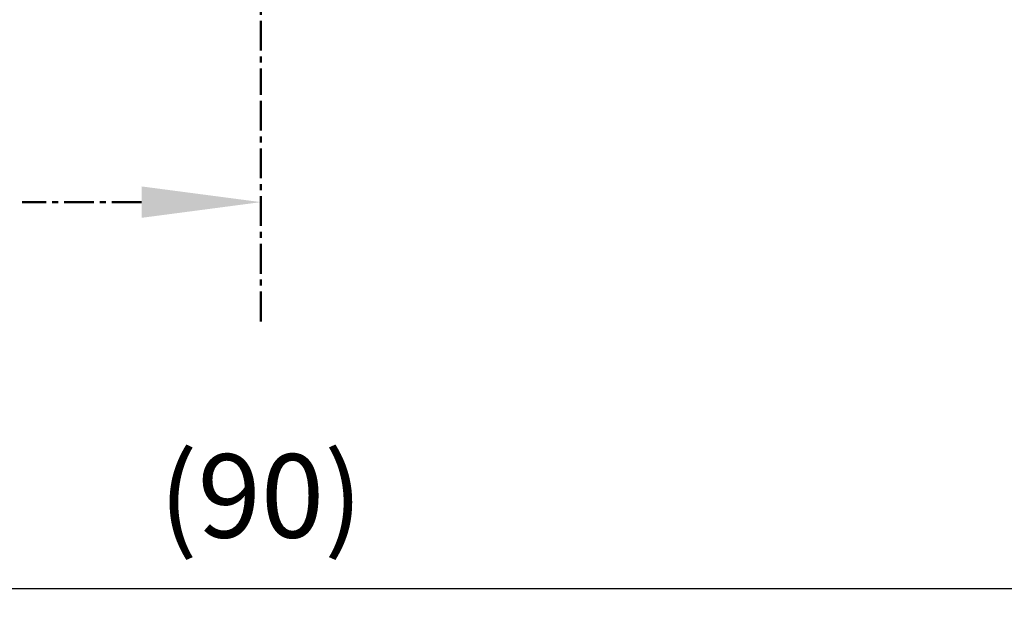
# Model space of a CAD drawing. Units: millimetres. Extents: x 136 to 539, y -41 to 239.
# Drawn here: x 325 to 366, y 50 to 75 of the extents above; entities that cross this region are included whole.
import ezdxf

# ---------------------------------------------------------------- set-up
doc = ezdxf.new("R2010")
doc.units = ezdxf.units.MM
doc.linetypes.add('AM_ISO08W050', pattern=[18, 12, -1.5, 3, -1.5])
doc.linetypes.add('CENTER', pattern=[2, 1.25, -0.25, 0.25, -0.25])
doc.layers.add('AM_10', color=7, linetype='AM_ISO08W050', lineweight=50)
doc.layers.add('AM_5', color=3, linetype='Continuous', lineweight=25)
doc.styles.get("Standard").update_dxf_attribs({"font": 'ISOCP.SHX', "bigfont": 'EXTFONT.SHX'})
doc.dimstyles.new('AM_ISO$0', dxfattribs={"dimtxt": 3.5, "dimasz": 2.5, "dimexe": 1, "dimexo": 1, "dimgap": 1.5, "dimtad": 1, "dimdsep": 46, "dimtxsty": 'STANDARD', "dimblk": 'OPEN30', "dimcen": 0, "dimclrd": 3, "dimclre": 3, "dimclrt": 2, "dimadec": 0, "dimazin": 2, "dimtp": 0.1, "dimtm": 0.1, "dimtfac": 0.71, "dimtmove": 0, "dimatfit": 3, "dimldrblk": 'OPEN30', "dimfxl": 1, "dimlwd": -1, "dimlwe": -1, "dimarcsym": 0})

# ---------------------------------------------------------------- blocks, each defined once
blk = doc.blocks.new('*S18')
at = {"layer": 'AM_10', "color": 1, "linetype": 'CENTER'}
blk.add_line((183.784, 157.152), (183.784, 136.293), dxfattribs=at)
at = {"layer": 'AM_10', "color": 7, "linetype": 'CENTER'}
for p, q in [((183.784, 126.548), (183.784, 136.548)), ((178.784, 131.548), (173.784, 131.548))]:
    blk.add_line(p, q, dxfattribs=at)
at = {"layer": 'AM_10', "color": 7, "linetype": 'Continuous'}
blk.add_trace([(178.784, 130.89), (178.784, 132.206), (183.784, 131.548)], dxfattribs=at)
blk = doc.blocks.new('_Open30')
at = {"color": 0, "linetype": 'ByBlock', "lineweight": -2}
for p, q in [((-1, 0.268), (0, 0)), ((0, 0), (-1, -0.268)), ((0, 0), (-1, 0))]:
    blk.add_line(p, q, dxfattribs=at)
blk = doc.blocks.new('*D19')
at = {"layer": 'AM_5', "color": 3}
for p, q in [((380.948, 76.034), (380.948, 49.897)), ((288.704, 75.259), (288.704, 49.897)), ((291.204, 50.897), (378.448, 50.897))]:
    blk.add_line(p, q, dxfattribs=at)
at = {"layer": 'Defpoints', "color": 0}
for p in [(380.948, 77.034), (288.704, 76.259), (380.948, 50.897)]:
    blk.add_point(p, dxfattribs=at)
at = {"layer": 'AM_5', "color": 3, "xscale": 2.5, "yscale": 2.5, "zscale": 2.5, "rotation": 180}
blk.add_blockref('_Open30', (288.704, 50.897), dxfattribs=at)
at = {"layer": 'AM_5', "color": 3, "xscale": 2.5, "yscale": 2.5, "zscale": 2.5}
blk.add_blockref('_Open30', (380.948, 50.897), dxfattribs=at)
at = {"layer": 'AM_5', "color": 2, "insert": (334.826, 54.322), "char_height": 3.5, "attachment_point": 5}
blk.add_mtext('(90)', dxfattribs=at)

msp = doc.modelspace()

# ---------------------------------------------------------------- block references
at = {"layer": 'AM_10'}
msp.add_blockref('*S18', (151.045, -64.459), dxfattribs=at)

# ---------------------------------------------------------------- dimensions: what is measured, and where the dimension line sits
at = {"layer": 'AM_5'}
dim = msp.add_linear_dim(base=(380.948, 50.897), p1=(288.704, 76.259), p2=(380.948, 77.034), angle=0, text='(90)', dimstyle='AM_ISO$0', override={"dimpost": ''}, dxfattribs=at)
dim.commit()
dim.dimension.update_dxf_attribs({"geometry": '*D19', "text_midpoint": (334.826, 54.322)})

doc.saveas('drawing.dxf')
